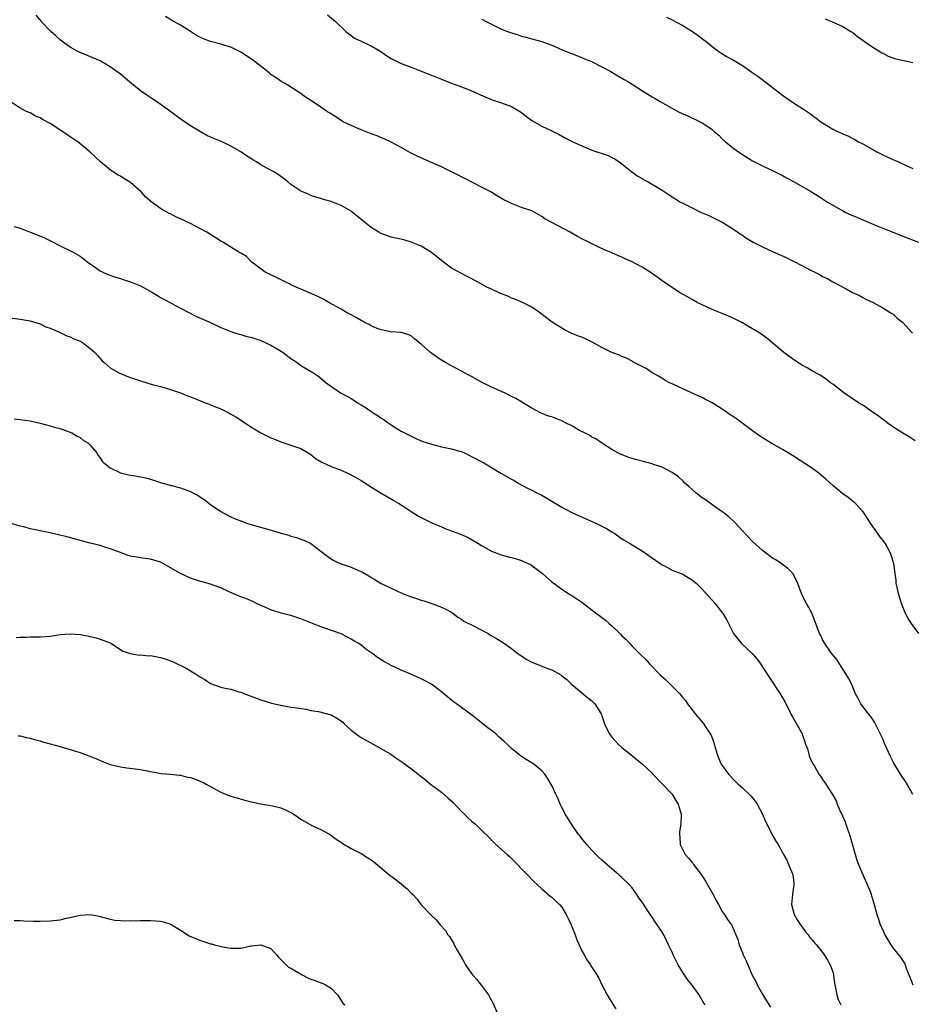
# Model space of a CAD drawing. Units: inches. Extents: x 2586000 to 2589000, y 1542000 to 1545000.
# Drawn here: x 2588657 to 2588835, y 1544503 to 1544699 of the extents above; entities that cross this region are included whole.
import ezdxf

# ---------------------------------------------------------------- set-up
doc = ezdxf.new("R2010")
doc.units = ezdxf.units.IN
doc.header["$MEASUREMENT"] = 0
doc.layers.add('LD25861542_10ft', color=112, linetype='Continuous')

msp = doc.modelspace()

# ---------------------------------------------------------------- linework, layer by layer
at = {"layer": 'LD25861542_10ft'}
for points, elevation in [([(2588836.18, 1544577), (2588834.7, 1544579), (2588834.02, 1544580.02), (2588833.49, 1544581), (2588832.69, 1544583), (2588832.34, 1544584.34), (2588832.12, 1544585), (2588831.84, 1544586.16), (2588831.69, 1544587), (2588831.63, 1544587.63), (2588831.43, 1544589), (2588831.17, 1544591), (2588830.65, 1544592.65), (2588830.56, 1544593), (2588829.45, 1544595), (2588829, 1544595.62), (2588828.38, 1544596.38), (2588826.54, 1544599), (2588825.93, 1544599.93), (2588825.26, 1544601), (2588825, 1544601.33), (2588823.47, 1544603), (2588823.21, 1544603.21), (2588822.08, 1544604.09), (2588821, 1544604.87), (2588819, 1544606.49), (2588817.72, 1544607.72), (2588816.22, 1544609), (2588815, 1544609.88), (2588811, 1544612.48), (2588809, 1544613.68), (2588806.85, 1544614.85), (2588805, 1544616.02), (2588804.43, 1544616.43), (2588803, 1544617.42), (2588800.92, 1544619), (2588799.8, 1544619.8), (2588799, 1544620.35), (2588798.59, 1544620.59), (2588798.06, 1544621), (2588797, 1544621.72), (2588795, 1544622.98), (2588793.66, 1544623.66), (2588793, 1544624.02), (2588792.32, 1544624.32), (2588789, 1544625.86), (2588787, 1544626.78), (2588786.49, 1544627), (2588785.52, 1544627.52), (2588784.28, 1544628.28), (2588782.92, 1544629), (2588781.8, 1544629.8), (2588781, 1544630.2), (2588779.18, 1544631.18), (2588779, 1544631.26), (2588777.89, 1544631.89), (2588777, 1544632.2), (2588776.48, 1544632.48), (2588774.99, 1544633.01), (2588773, 1544634), (2588771.05, 1544635.05), (2588769.73, 1544635.73), (2588769, 1544636.04), (2588768.3, 1544636.3), (2588766.9, 1544636.9), (2588765.53, 1544637.53), (2588763.07, 1544639.07), (2588761.92, 1544639.92), (2588760.81, 1544640.81), (2588760.56, 1544641), (2588759, 1544642.06), (2588757.16, 1544643), (2588755.67, 1544643.67), (2588755, 1544643.87), (2588754.22, 1544644.22), (2588753, 1544644.72), (2588752.79, 1544644.79), (2588751, 1544645.62), (2588750.03, 1544646.03), (2588748.35, 1544647), (2588746.17, 1544648.17), (2588745, 1544648.74), (2588743, 1544649.85), (2588741.42, 1544651), (2588741, 1544651.33), (2588740.09, 1544652.09), (2588739, 1544652.93), (2588737, 1544654.19), (2588735, 1544655.03), (2588733.49, 1544655.49), (2588731, 1544656.03), (2588730.25, 1544656.25), (2588729, 1544656.72), (2588728.52, 1544657), (2588727, 1544657.95), (2588725.69, 1544659), (2588724.21, 1544660.21), (2588723.21, 1544661), (2588723, 1544661.15), (2588721, 1544662.29), (2588719, 1544663.11), (2588717.51, 1544663.51), (2588717, 1544663.71), (2588716, 1544664), (2588715, 1544664.32), (2588714.54, 1544664.54), (2588713.32, 1544665), (2588713, 1544665.15), (2588711, 1544666.52), (2588710.37, 1544667), (2588709.63, 1544667.63), (2588709, 1544668.08), (2588708.48, 1544668.48), (2588707.58, 1544669), (2588706.31, 1544669.69), (2588705, 1544670.44), (2588704.11, 1544671), (2588703.41, 1544671.41), (2588703, 1544671.69), (2588702.18, 1544672.18), (2588700.99, 1544673), (2588699, 1544674.16), (2588697.31, 1544675), (2588695.63, 1544675.63), (2588695, 1544675.92), (2588694.23, 1544676.23), (2588692.96, 1544676.96), (2588691, 1544678.17), (2588689.32, 1544679.32), (2588688.16, 1544680.16), (2588687.04, 1544681), (2588684.19, 1544683), (2588683.47, 1544683.47), (2588682.28, 1544684.28), (2588681, 1544685.18), (2588678.86, 1544686.86), (2588677, 1544688.45), (2588675, 1544689.97), (2588673, 1544691.13), (2588669, 1544692.77), (2588668.54, 1544693), (2588667, 1544693.88), (2588665.37, 1544695), (2588665, 1544695.32), (2588664.14, 1544696.14), (2588663.14, 1544697), (2588661.25, 1544699), (2588661.15, 1544699.15), (2588661, 1544699.28), (2588660.21, 1544700.21)], 8090), ([(2588835.43, 1544615.43), (2588834.22, 1544616.22), (2588833, 1544616.91), (2588831, 1544618.18), (2588829.88, 1544619), (2588829.4, 1544619.4), (2588829, 1544619.67), (2588828.27, 1544620.27), (2588827.16, 1544621), (2588825, 1544622.49), (2588824.18, 1544623), (2588821.2, 1544625), (2588819, 1544626.68), (2588818.56, 1544627), (2588817.72, 1544627.72), (2588817, 1544628.18), (2588816.53, 1544628.53), (2588815, 1544629.32), (2588813.94, 1544629.94), (2588813, 1544630.42), (2588811.43, 1544631.43), (2588811, 1544631.73), (2588809.29, 1544633), (2588805.87, 1544635.87), (2588804.28, 1544637), (2588803, 1544637.76), (2588800.86, 1544639), (2588799, 1544639.92), (2588797, 1544640.8), (2588795, 1544641.6), (2588793, 1544642.49), (2588791.99, 1544643), (2588791, 1544643.55), (2588790.09, 1544644.09), (2588788.49, 1544645), (2588785.41, 1544647), (2588784.03, 1544648.03), (2588783, 1544648.76), (2588781, 1544650.05), (2588779, 1544651.08), (2588777.66, 1544651.66), (2588777, 1544652.01), (2588776.28, 1544652.28), (2588775, 1544652.88), (2588773.49, 1544653.49), (2588771, 1544654.68), (2588770.41, 1544655), (2588769, 1544655.68), (2588768.13, 1544656.13), (2588767, 1544656.81), (2588766.67, 1544657), (2588763, 1544658.9), (2588761.65, 1544659.65), (2588761, 1544660.12), (2588759.5, 1544661), (2588759, 1544661.24), (2588757, 1544661.91), (2588755, 1544662.69), (2588754.43, 1544663), (2588753.47, 1544663.47), (2588752.18, 1544664.18), (2588750.85, 1544665), (2588749, 1544665.98), (2588745.7, 1544667.7), (2588745, 1544668.04), (2588744.37, 1544668.37), (2588741, 1544669.98), (2588739.19, 1544670.81), (2588737.53, 1544671.53), (2588737, 1544671.78), (2588736.15, 1544672.15), (2588734.82, 1544672.82), (2588733, 1544673.86), (2588731, 1544674.95), (2588729.61, 1544675.61), (2588729, 1544675.82), (2588728.19, 1544676.19), (2588727, 1544676.59), (2588725, 1544677.4), (2588723, 1544678.23), (2588721.42, 1544679), (2588721, 1544679.25), (2588719.96, 1544679.96), (2588718.73, 1544680.73), (2588718.28, 1544681), (2588717, 1544681.93), (2588715.28, 1544683), (2588715, 1544683.21), (2588713.92, 1544683.92), (2588712.76, 1544684.76), (2588711, 1544685.86), (2588710.32, 1544686.32), (2588709, 1544687.06), (2588707.88, 1544687.88), (2588707, 1544688.44), (2588706.71, 1544688.71), (2588706.35, 1544689), (2588703.34, 1544691.34), (2588703, 1544691.54), (2588702.14, 1544692.14), (2588701, 1544692.83), (2588699, 1544693.86), (2588697.8, 1544694.2), (2588697, 1544694.48), (2588695, 1544695), (2588693.55, 1544695.55), (2588693, 1544695.79), (2588692.2, 1544696.2), (2588690.96, 1544696.96), (2588689, 1544698.22), (2588687.21, 1544699.21), (2588685.98, 1544699.98)], 8080), ([(2588718.31, 1544700.31), (2588719.92, 1544699), (2588721.98, 1544697), (2588722.52, 1544696.52), (2588723, 1544696.2), (2588723.68, 1544695.68), (2588725, 1544695.06), (2588726.38, 1544694.38), (2588727, 1544694.14), (2588728.9, 1544693), (2588730.14, 1544692.14), (2588731, 1544691.57), (2588733, 1544690.59), (2588735, 1544689.85), (2588737, 1544689.07), (2588739, 1544688.29), (2588741, 1544687.46), (2588742.18, 1544687), (2588743, 1544686.66), (2588745, 1544685.94), (2588746.73, 1544685.27), (2588747, 1544685.18), (2588749.87, 1544683.87), (2588751, 1544683.43), (2588751.3, 1544683.3), (2588753, 1544682.78), (2588755, 1544682.03), (2588756.77, 1544681), (2588757, 1544680.83), (2588758, 1544680), (2588759, 1544679.24), (2588761, 1544678.12), (2588763, 1544677.21), (2588764.47, 1544676.47), (2588765.74, 1544675.74), (2588767.08, 1544675.08), (2588769, 1544674.19), (2588771, 1544673.35), (2588774.24, 1544672.24), (2588775, 1544671.9), (2588775.58, 1544671.58), (2588776.44, 1544671), (2588777, 1544670.6), (2588778.99, 1544668.99), (2588780.18, 1544668.18), (2588781, 1544667.66), (2588781.42, 1544667.42), (2588782.21, 1544667), (2588785, 1544665.35), (2588786.41, 1544664.41), (2588788.68, 1544663), (2588789, 1544662.83), (2588790.22, 1544662.22), (2588791, 1544661.81), (2588792.68, 1544661), (2588794.32, 1544660.32), (2588795, 1544660), (2588797, 1544659.01), (2588799, 1544657.72), (2588800.07, 1544657), (2588800.61, 1544656.61), (2588801, 1544656.37), (2588801.79, 1544655.79), (2588803.16, 1544655), (2588805, 1544654.05), (2588807, 1544653.15), (2588808.51, 1544652.51), (2588809.88, 1544651.88), (2588811, 1544651.31), (2588811.21, 1544651.21), (2588813, 1544650.28), (2588814.57, 1544649.43), (2588815.44, 1544649), (2588816.5, 1544648.5), (2588817, 1544648.18), (2588817.84, 1544647.84), (2588819, 1544647.08), (2588821.72, 1544645.72), (2588822.93, 1544645), (2588824.35, 1544644.35), (2588825, 1544643.96), (2588825.63, 1544643.63), (2588827.04, 1544642.96), (2588829, 1544641.94), (2588830.8, 1544640.8), (2588831, 1544640.7), (2588831.89, 1544639.89), (2588832.99, 1544639), (2588834.89, 1544636.89)], 8070), ([(2588749, 1544699.44), (2588749.32, 1544699.31), (2588749.9, 1544699), (2588752.17, 1544697.83), (2588753, 1544697.47), (2588754.19, 1544697), (2588754.8, 1544696.8), (2588755, 1544696.71), (2588756.31, 1544696.31), (2588757, 1544696.08), (2588757.84, 1544695.84), (2588759, 1544695.54), (2588761, 1544694.98), (2588763, 1544694.23), (2588764.34, 1544693.66), (2588765.24, 1544693.24), (2588769, 1544691.8), (2588769.55, 1544691.55), (2588770.9, 1544691), (2588773, 1544689.95), (2588774.75, 1544689), (2588776.14, 1544688.14), (2588777.42, 1544687.43), (2588778.15, 1544687), (2588779, 1544686.49), (2588781.32, 1544685), (2588783, 1544683.98), (2588783.63, 1544683.63), (2588784.64, 1544683), (2588788.28, 1544681), (2588789, 1544680.62), (2588790.15, 1544680.15), (2588791, 1544679.72), (2588791.51, 1544679.51), (2588792.54, 1544679), (2588793, 1544678.79), (2588793.69, 1544678.31), (2588795, 1544677.46), (2588795.47, 1544677), (2588796.3, 1544676.3), (2588797, 1544675.6), (2588797.64, 1544675), (2588799, 1544673.88), (2588800.2, 1544673), (2588801, 1544672.44), (2588803, 1544671.23), (2588805, 1544670.22), (2588807, 1544669.31), (2588809, 1544668.29), (2588809.82, 1544667.82), (2588811.31, 1544667), (2588814.77, 1544665), (2588816.16, 1544664.16), (2588817.97, 1544663), (2588819, 1544662.38), (2588821.15, 1544661.15), (2588821.45, 1544661), (2588822.52, 1544660.52), (2588823.94, 1544659.94), (2588825, 1544659.48), (2588825.35, 1544659.35), (2588827.68, 1544658.32), (2588829, 1544657.78), (2588833.88, 1544655.88), (2588836.09, 1544655)], 8060), ([(2588785.85, 1544699.85), (2588787, 1544699.31), (2588789, 1544698.24), (2588791.07, 1544697), (2588792.2, 1544696.2), (2588793.34, 1544695.34), (2588793.78, 1544695), (2588795, 1544694), (2588796.33, 1544693), (2588796.73, 1544692.73), (2588797.95, 1544691.95), (2588799, 1544691.37), (2588801, 1544690.21), (2588802.9, 1544688.9), (2588804.06, 1544688.06), (2588809, 1544684.29), (2588811, 1544682.9), (2588813, 1544681.62), (2588814.57, 1544680.57), (2588815, 1544680.23), (2588815.73, 1544679.73), (2588816.64, 1544679), (2588817, 1544678.75), (2588819, 1544677.55), (2588820.1, 1544677), (2588820.73, 1544676.73), (2588821, 1544676.58), (2588822.14, 1544676.14), (2588823, 1544675.65), (2588823.43, 1544675.43), (2588824.13, 1544675), (2588825, 1544674.57), (2588827, 1544673.46), (2588827.8, 1544673), (2588829, 1544672.4), (2588829.97, 1544671.97), (2588831, 1544671.46), (2588831.33, 1544671.33), (2588832.11, 1544671), (2588833.76, 1544670.24), (2588835, 1544669.7)], 8050), ([(2588817.5, 1544699.5), (2588818.76, 1544699), (2588821, 1544697.97), (2588822.65, 1544697), (2588823, 1544696.77), (2588823.97, 1544695.97), (2588825, 1544695.28), (2588825.37, 1544695), (2588827, 1544693.85), (2588828.41, 1544693), (2588828.76, 1544692.76), (2588829, 1544692.66), (2588830.09, 1544692.09), (2588831.56, 1544691.56), (2588833.17, 1544691.17), (2588834.11, 1544691), (2588835, 1544690.81)], 8040), ([(2588834.95, 1544544.95), (2588833.86, 1544547), (2588833.54, 1544547.54), (2588832.55, 1544549), (2588831.18, 1544551.18), (2588830.5, 1544552.5), (2588829.43, 1544555), (2588829, 1544556.06), (2588828.7, 1544556.7), (2588828, 1544558), (2588827.33, 1544559.33), (2588827, 1544559.86), (2588826.52, 1544560.52), (2588826.11, 1544561), (2588824.63, 1544563), (2588824.08, 1544564.08), (2588823.58, 1544565), (2588823, 1544566.35), (2588822.83, 1544566.83), (2588822.75, 1544567), (2588822.14, 1544568.14), (2588821.65, 1544569), (2588821, 1544569.9), (2588820.34, 1544571), (2588819.82, 1544571.82), (2588819, 1544572.78), (2588818.92, 1544572.92), (2588818.45, 1544573.55), (2588817.45, 1544575), (2588817, 1544575.84), (2588816.62, 1544576.62), (2588816.37, 1544577), (2588814.92, 1544580.92), (2588814.23, 1544582.23), (2588813.75, 1544583), (2588813.49, 1544583.49), (2588812.84, 1544584.84), (2588812.76, 1544585), (2588812.06, 1544587), (2588811.74, 1544587.74), (2588811.06, 1544589), (2588810.02, 1544590.02), (2588808.71, 1544591), (2588807.67, 1544591.67), (2588807, 1544592.05), (2588805, 1544593.54), (2588803, 1544595.38), (2588801, 1544597.49), (2588799.62, 1544599), (2588799.31, 1544599.31), (2588798.27, 1544600.27), (2588797.39, 1544601), (2588797, 1544601.29), (2588796.12, 1544601.88), (2588793.63, 1544603.63), (2588793, 1544604.04), (2588791.79, 1544605), (2588791, 1544605.69), (2588790.32, 1544606.32), (2588789.54, 1544607), (2588789.28, 1544607.28), (2588788.24, 1544608.24), (2588787, 1544609.09), (2588785, 1544610.14), (2588783.31, 1544610.69), (2588783, 1544610.81), (2588781.27, 1544611.27), (2588779.68, 1544611.68), (2588778.15, 1544612.15), (2588776.73, 1544612.73), (2588776.2, 1544613), (2588775, 1544613.71), (2588772.89, 1544615), (2588771.8, 1544615.8), (2588771, 1544616.14), (2588770.53, 1544616.53), (2588769.51, 1544617), (2588768.5, 1544617.5), (2588767, 1544618.4), (2588765.72, 1544619), (2588765.26, 1544619.26), (2588765, 1544619.37), (2588763, 1544620.17), (2588762.36, 1544620.36), (2588760.74, 1544621), (2588759, 1544621.95), (2588758.34, 1544622.34), (2588755.85, 1544623.85), (2588755, 1544624.26), (2588754.53, 1544624.53), (2588753.59, 1544625), (2588751, 1544626.12), (2588749, 1544627.08), (2588747, 1544628.21), (2588746.5, 1544628.5), (2588745, 1544629.31), (2588743, 1544630.34), (2588741.79, 1544631), (2588741, 1544631.47), (2588740.09, 1544632.09), (2588738.84, 1544633), (2588737, 1544634.7), (2588735.68, 1544635.68), (2588735, 1544636.31), (2588734.52, 1544636.52), (2588732.99, 1544636.99), (2588730.88, 1544637.12), (2588729, 1544637.52), (2588728.2, 1544637.8), (2588727, 1544638.33), (2588726.59, 1544638.59), (2588725.67, 1544639), (2588725.25, 1544639.25), (2588725, 1544639.36), (2588724.01, 1544640.01), (2588723, 1544640.51), (2588722.11, 1544641), (2588721, 1544641.68), (2588718.56, 1544643), (2588717.56, 1544643.56), (2588716.24, 1544644.24), (2588713, 1544645.62), (2588711, 1544646.53), (2588710.69, 1544646.69), (2588709.97, 1544647), (2588708.01, 1544648.01), (2588705.9, 1544649), (2588703.2, 1544651), (2588703.11, 1544651.11), (2588703, 1544651.2), (2588702.13, 1544652.13), (2588701, 1544652.78), (2588700.88, 1544652.88), (2588700.65, 1544653), (2588699, 1544653.99), (2588697.44, 1544655), (2588697, 1544655.23), (2588695.91, 1544655.91), (2588694.21, 1544657), (2588693, 1544657.66), (2588691, 1544658.72), (2588690.42, 1544659), (2588689.44, 1544659.44), (2588689, 1544659.67), (2588688.05, 1544660.05), (2588687, 1544660.62), (2588686.73, 1544660.73), (2588686.26, 1544661), (2588685.42, 1544661.42), (2588685, 1544661.7), (2588683.11, 1544663.11), (2588682.02, 1544664.02), (2588681.15, 1544665), (2588679, 1544666.86), (2588677.68, 1544667.68), (2588677, 1544668.15), (2588676.45, 1544668.45), (2588675, 1544669.43), (2588673.03, 1544671), (2588670.95, 1544673), (2588668.52, 1544675), (2588667.61, 1544675.61), (2588667, 1544675.97), (2588665.53, 1544677), (2588663, 1544678.64), (2588662.75, 1544678.75), (2588661.46, 1544679.46), (2588661, 1544679.77), (2588660.11, 1544680.11), (2588659, 1544680.76), (2588658.82, 1544680.82), (2588658.43, 1544681), (2588657, 1544681.73), (2588655.06, 1544683.06)], 8100), ([(2588655.85, 1544658.15), (2588657, 1544657.77), (2588660.44, 1544656.44), (2588661.87, 1544655.87), (2588663.22, 1544655.22), (2588665, 1544654.26), (2588667.59, 1544653), (2588668.51, 1544652.51), (2588669, 1544652.18), (2588669.68, 1544651.68), (2588670.52, 1544651), (2588671, 1544650.66), (2588672.06, 1544649.94), (2588673, 1544649.27), (2588673.5, 1544649), (2588674.53, 1544648.53), (2588676.01, 1544648.01), (2588677, 1544647.74), (2588677.55, 1544647.55), (2588679, 1544647.11), (2588681, 1544646.28), (2588683.43, 1544645), (2588684.39, 1544644.39), (2588685, 1544643.98), (2588685.65, 1544643.65), (2588687, 1544642.9), (2588689, 1544641.88), (2588690.63, 1544641), (2588692.21, 1544640.21), (2588694.97, 1544638.97), (2588697, 1544638.02), (2588699, 1544637.19), (2588699.57, 1544637), (2588700.66, 1544636.66), (2588701, 1544636.58), (2588702.22, 1544636.22), (2588703, 1544636.06), (2588703.79, 1544635.79), (2588705, 1544635.43), (2588707, 1544634.5), (2588708.26, 1544633.74), (2588709.45, 1544633), (2588711, 1544631.83), (2588711.5, 1544631.5), (2588712.28, 1544631), (2588713, 1544630.44), (2588715.35, 1544629), (2588716.36, 1544628.36), (2588717, 1544627.87), (2588718.04, 1544627), (2588720.88, 1544625), (2588722.27, 1544624.27), (2588723, 1544623.84), (2588723.55, 1544623.55), (2588724.29, 1544623), (2588725, 1544622.62), (2588726.02, 1544622.02), (2588727, 1544621.27), (2588727.38, 1544621), (2588728.4, 1544620.4), (2588729, 1544619.92), (2588729.59, 1544619.59), (2588730.38, 1544619), (2588731, 1544618.57), (2588732.13, 1544617.87), (2588733, 1544617.36), (2588733.66, 1544617), (2588735.89, 1544615.89), (2588737.3, 1544615.3), (2588739, 1544614.74), (2588741, 1544614.25), (2588742.05, 1544614.05), (2588743, 1544613.85), (2588744.64, 1544613.36), (2588745, 1544613.27), (2588745.61, 1544613), (2588747, 1544612.31), (2588749.43, 1544611), (2588750.43, 1544610.43), (2588751, 1544610.08), (2588752.85, 1544609), (2588755, 1544607.78), (2588755.48, 1544607.48), (2588756.32, 1544607), (2588758.06, 1544606.06), (2588759, 1544605.59), (2588760.13, 1544605), (2588761, 1544604.57), (2588762.02, 1544604.02), (2588763.69, 1544603), (2588765, 1544602.22), (2588767, 1544601.15), (2588768.46, 1544600.46), (2588771.79, 1544599), (2588773, 1544598.42), (2588773.92, 1544597.92), (2588775, 1544597.29), (2588775.47, 1544597), (2588776.35, 1544596.35), (2588777, 1544595.91), (2588777.56, 1544595.56), (2588778.49, 1544595), (2588779, 1544594.67), (2588781, 1544593.49), (2588783, 1544592.13), (2588785, 1544590.7), (2588785.59, 1544590.41), (2588787, 1544589.67), (2588788.79, 1544589), (2588789, 1544588.91), (2588790.19, 1544588.19), (2588791, 1544587.73), (2588791.86, 1544587), (2588793, 1544585.85), (2588795, 1544583.69), (2588795.59, 1544583), (2588797, 1544581.16), (2588797.11, 1544581), (2588797.81, 1544579.81), (2588799, 1544577.45), (2588799.25, 1544577), (2588800.82, 1544575), (2588803, 1544572.96), (2588803.92, 1544571.92), (2588804.63, 1544571), (2588806.32, 1544568.32), (2588808.54, 1544565), (2588809, 1544564.18), (2588809.44, 1544563.44), (2588810.78, 1544560.78), (2588811, 1544560.43), (2588811.81, 1544559), (2588812.91, 1544557), (2588813, 1544556.76), (2588813.43, 1544555.43), (2588813.61, 1544555), (2588813.95, 1544554.05), (2588814.23, 1544553), (2588814.41, 1544552.41), (2588815, 1544551.26), (2588815.07, 1544551.07), (2588815.29, 1544550.71), (2588816.27, 1544549), (2588816.56, 1544548.56), (2588817, 1544547.96), (2588817.37, 1544547.37), (2588817.65, 1544547), (2588818.95, 1544544.95), (2588819.68, 1544543.68), (2588819.92, 1544543), (2588820.55, 1544541.45), (2588820.86, 1544540.86), (2588821, 1544540.52), (2588821.51, 1544539.51), (2588821.64, 1544539), (2588821.97, 1544538.03), (2588822.37, 1544537), (2588823.84, 1544531.84), (2588824.17, 1544531), (2588824.99, 1544528.99), (2588825.59, 1544527.59), (2588825.91, 1544527), (2588826.54, 1544525.46), (2588826.69, 1544525), (2588826.75, 1544524.75), (2588827, 1544523.95), (2588827.2, 1544523.2), (2588827.28, 1544523), (2588827.78, 1544521), (2588828.13, 1544520.13), (2588828.49, 1544519), (2588829, 1544517.95), (2588829.42, 1544517), (2588830.58, 1544515), (2588831, 1544514.37), (2588832.53, 1544512.53), (2588833, 1544511.78), (2588833.32, 1544511.32), (2588833.48, 1544511), (2588833.65, 1544510.35), (2588834.18, 1544509), (2588834.43, 1544508.43), (2588834.95, 1544507)], 8110), ([(2588655, 1544639.94), (2588657, 1544639.67), (2588659, 1544639.33), (2588660.18, 1544639), (2588661, 1544638.72), (2588662.14, 1544638.14), (2588663, 1544637.85), (2588664.99, 1544637.01), (2588666.35, 1544636.35), (2588667, 1544636.14), (2588667.75, 1544635.75), (2588669, 1544635.25), (2588669.43, 1544635), (2588671, 1544633.83), (2588671.91, 1544633), (2588672.42, 1544632.42), (2588673.38, 1544631.38), (2588673.78, 1544631), (2588675, 1544629.98), (2588676.65, 1544629), (2588676.88, 1544628.88), (2588678.29, 1544628.29), (2588679, 1544628.03), (2588681, 1544627.35), (2588683.35, 1544626.65), (2588685, 1544626.23), (2588686.12, 1544625.88), (2588687, 1544625.65), (2588688.98, 1544624.98), (2588690.4, 1544624.4), (2588691, 1544624.19), (2588691.82, 1544623.82), (2588693, 1544623.38), (2588693.93, 1544623), (2588694.71, 1544622.71), (2588695, 1544622.62), (2588695.66, 1544622.34), (2588697, 1544621.8), (2588698.86, 1544620.86), (2588699, 1544620.76), (2588700.14, 1544620.14), (2588701, 1544619.54), (2588701.34, 1544619.34), (2588703, 1544618.22), (2588705, 1544616.99), (2588707, 1544616.02), (2588707.72, 1544615.72), (2588709, 1544615.2), (2588711, 1544614.55), (2588713, 1544613.86), (2588714.46, 1544613), (2588715, 1544612.66), (2588715.92, 1544611.92), (2588717.17, 1544611.17), (2588719, 1544610.33), (2588721, 1544609.54), (2588722.26, 1544609), (2588722.77, 1544608.77), (2588724.07, 1544608.07), (2588725, 1544607.54), (2588725.87, 1544607), (2588726.53, 1544606.53), (2588729, 1544605), (2588731.55, 1544603.55), (2588732.46, 1544603), (2588733, 1544602.66), (2588735, 1544601.31), (2588735.5, 1544601), (2588736.43, 1544600.43), (2588737.74, 1544599.74), (2588739.1, 1544599.1), (2588741, 1544598.27), (2588741.9, 1544597.9), (2588744.83, 1544596.83), (2588746.23, 1544596.23), (2588747.5, 1544595.5), (2588748.25, 1544595), (2588749, 1544594.54), (2588751, 1544593.43), (2588752.04, 1544593), (2588752.74, 1544592.74), (2588754.31, 1544592.31), (2588755, 1544592.17), (2588755.89, 1544591.89), (2588757, 1544591.57), (2588757.4, 1544591.4), (2588758.74, 1544590.74), (2588759, 1544590.57), (2588761.13, 1544589), (2588763, 1544587.33), (2588765, 1544585.84), (2588766.75, 1544584.75), (2588767, 1544584.62), (2588769, 1544583.28), (2588771.91, 1544581), (2588772.56, 1544580.56), (2588773, 1544580.19), (2588773.71, 1544579.71), (2588774.44, 1544579), (2588775, 1544578.55), (2588776.55, 1544577), (2588776.79, 1544576.79), (2588777, 1544576.53), (2588777.82, 1544575.82), (2588778.54, 1544575), (2588779, 1544574.52), (2588780.57, 1544573), (2588781.79, 1544571.78), (2588782.51, 1544571), (2588784.71, 1544568.71), (2588785.77, 1544567.77), (2588786.57, 1544567), (2588788.55, 1544565), (2588789, 1544564.41), (2588789.65, 1544563.65), (2588790.08, 1544563), (2588791, 1544561.79), (2588791.58, 1544561), (2588793.16, 1544559.16), (2588793.75, 1544558.25), (2588794.6, 1544557), (2588794.75, 1544556.75), (2588795.3, 1544555.3), (2588795.4, 1544555), (2588795.98, 1544553), (2588796.26, 1544552.26), (2588796.8, 1544551), (2588797, 1544550.7), (2588798.25, 1544549), (2588799.58, 1544547.58), (2588800.16, 1544547), (2588801, 1544546.26), (2588802.67, 1544544.67), (2588803.58, 1544543.58), (2588803.97, 1544543), (2588805.01, 1544541), (2588805.59, 1544539.59), (2588806.79, 1544537.21), (2588806.92, 1544536.92), (2588807.66, 1544535.66), (2588808.12, 1544535), (2588809, 1544533.37), (2588809.22, 1544533), (2588809.83, 1544531.83), (2588810.22, 1544531), (2588811, 1544529.12), (2588811.04, 1544529), (2588811.27, 1544527.27), (2588811.29, 1544527), (2588811.02, 1544525), (2588810.79, 1544523), (2588811.33, 1544521), (2588811.95, 1544519.95), (2588812.57, 1544519), (2588813, 1544518.43), (2588813.58, 1544517.58), (2588814.09, 1544517), (2588814.47, 1544516.47), (2588815, 1544515.92), (2588815.39, 1544515.39), (2588815.75, 1544515), (2588817, 1544513.46), (2588817.33, 1544513), (2588817.94, 1544511.94), (2588818.53, 1544511), (2588819, 1544509.62), (2588819.18, 1544509), (2588819.36, 1544507.36), (2588819.43, 1544507), (2588819.58, 1544506.42), (2588819.82, 1544505), (2588820.1, 1544504.1), (2588820.63, 1544503)], 8120), ([(2588655.81, 1544619.81), (2588657, 1544619.69), (2588659, 1544619.38), (2588659.31, 1544619.31), (2588661, 1544618.92), (2588663, 1544618.41), (2588663.87, 1544618.13), (2588665, 1544617.84), (2588667, 1544617.15), (2588667.34, 1544617), (2588668.37, 1544616.37), (2588669, 1544616.05), (2588669.57, 1544615.57), (2588670.53, 1544615), (2588670.76, 1544614.76), (2588671, 1544614.54), (2588672.29, 1544613), (2588672.54, 1544612.54), (2588673, 1544612), (2588673.37, 1544611.37), (2588673.74, 1544611), (2588675, 1544610), (2588676.89, 1544609.11), (2588677, 1544609.05), (2588678.64, 1544608.64), (2588680.34, 1544608.34), (2588682.02, 1544608.02), (2588683, 1544607.75), (2588683.6, 1544607.6), (2588685.42, 1544607), (2588689, 1544606.02), (2588691, 1544605.31), (2588691.57, 1544605), (2588692.52, 1544604.52), (2588693, 1544604.22), (2588693.73, 1544603.73), (2588694.64, 1544603), (2588695, 1544602.74), (2588697, 1544601.36), (2588697.61, 1544601), (2588699, 1544600.28), (2588699.9, 1544599.9), (2588701, 1544599.44), (2588702.17, 1544599), (2588702.8, 1544598.8), (2588706.15, 1544597.85), (2588709.03, 1544597), (2588710.59, 1544596.59), (2588711, 1544596.44), (2588712.14, 1544596.14), (2588713, 1544595.8), (2588713.61, 1544595.61), (2588715, 1544594.93), (2588717, 1544593.46), (2588718.37, 1544592.37), (2588719, 1544591.92), (2588719.58, 1544591.58), (2588720.82, 1544591), (2588721, 1544590.93), (2588723, 1544590.27), (2588724.36, 1544589.64), (2588725, 1544589.36), (2588725.25, 1544589.25), (2588726.51, 1544588.51), (2588727, 1544588.16), (2588727.76, 1544587.76), (2588729, 1544587), (2588731, 1544586.05), (2588733.27, 1544585), (2588735, 1544584.32), (2588736.01, 1544584.01), (2588737, 1544583.64), (2588737.5, 1544583.5), (2588739.09, 1544583), (2588741, 1544582.3), (2588741.87, 1544581.87), (2588743, 1544581.25), (2588743.38, 1544581), (2588744.3, 1544580.3), (2588745, 1544579.88), (2588745.5, 1544579.5), (2588747.53, 1544578.47), (2588750.3, 1544577), (2588750.75, 1544576.75), (2588751, 1544576.58), (2588752, 1544576), (2588753.59, 1544575), (2588755, 1544574.04), (2588756.33, 1544573), (2588757, 1544572.56), (2588757.91, 1544571.91), (2588759, 1544571.31), (2588759.21, 1544571.21), (2588761, 1544570.51), (2588761.84, 1544570.16), (2588763, 1544569.78), (2588764.79, 1544568.79), (2588765, 1544568.61), (2588765.95, 1544567.95), (2588766.86, 1544567), (2588769, 1544565.22), (2588770.19, 1544564.19), (2588771, 1544563.6), (2588771.56, 1544563), (2588772.83, 1544561), (2588772.89, 1544560.89), (2588773, 1544560.62), (2588773.39, 1544559.39), (2588773.54, 1544559), (2588774.01, 1544558.01), (2588774.54, 1544557), (2588775, 1544556.39), (2588775.63, 1544555.62), (2588776.23, 1544555), (2588777, 1544554.28), (2588778.86, 1544552.86), (2588781.11, 1544551), (2588783, 1544549.16), (2588783.18, 1544549), (2588785, 1544547.06), (2588787.01, 1544545), (2588787.75, 1544543.75), (2588788.22, 1544543), (2588788.83, 1544541), (2588788.74, 1544539), (2588788.49, 1544537.51), (2588788.44, 1544537), (2588788.52, 1544536.52), (2588788.63, 1544535), (2588789.62, 1544533), (2588790.27, 1544532.27), (2588791, 1544531.37), (2588791.16, 1544531.16), (2588791.26, 1544531), (2588793, 1544528.74), (2588793.66, 1544527.66), (2588795.2, 1544525), (2588795.79, 1544523.79), (2588796.25, 1544523), (2588797, 1544521.63), (2588797.45, 1544521), (2588798.01, 1544520.01), (2588798.8, 1544519), (2588799, 1544518.59), (2588799.7, 1544517), (2588800.07, 1544516.07), (2588800.34, 1544515), (2588801, 1544513.42), (2588801.15, 1544513), (2588801.77, 1544511.77), (2588802.06, 1544511), (2588802.91, 1544509.09), (2588803.66, 1544507.66), (2588803.95, 1544507), (2588805, 1544505.13), (2588805.8, 1544503.8), (2588806.58, 1544502.58)], 8130), ([(2588793.55, 1544503), (2588793.33, 1544503.33), (2588792.37, 1544505), (2588791, 1544506.93), (2588790.09, 1544508.09), (2588789.28, 1544509.28), (2588788.21, 1544511), (2588787.78, 1544511.78), (2588787.21, 1544513), (2588787, 1544513.49), (2588786.29, 1544515), (2588785.31, 1544517), (2588785, 1544517.52), (2588784.02, 1544519), (2588783.59, 1544519.59), (2588783, 1544520.51), (2588782.79, 1544520.79), (2588782.05, 1544521.95), (2588781, 1544523.51), (2588780.37, 1544524.37), (2588779.98, 1544525), (2588779, 1544526.33), (2588778.43, 1544527), (2588777, 1544528.42), (2588776.67, 1544528.67), (2588776.32, 1544529), (2588775, 1544530.14), (2588773.96, 1544531), (2588773.45, 1544531.45), (2588773, 1544531.88), (2588771.8, 1544533), (2588771, 1544533.83), (2588769.97, 1544535), (2588769.54, 1544535.54), (2588769, 1544536.19), (2588768.66, 1544536.66), (2588768.35, 1544537), (2588766.91, 1544539), (2588766.21, 1544540.21), (2588765.69, 1544541), (2588765.48, 1544541.48), (2588765, 1544542.38), (2588764.69, 1544543), (2588764.23, 1544544.23), (2588763.81, 1544545), (2588763, 1544546.71), (2588762.18, 1544548.18), (2588761.61, 1544549), (2588761, 1544549.67), (2588759.42, 1544551), (2588757.9, 1544551.9), (2588757, 1544552.48), (2588756.7, 1544552.7), (2588756.36, 1544553), (2588755, 1544554.09), (2588754.08, 1544555), (2588753.5, 1544555.5), (2588753, 1544555.99), (2588752.45, 1544556.45), (2588751.88, 1544557), (2588751, 1544557.71), (2588750.25, 1544558.25), (2588749, 1544559.24), (2588747.99, 1544559.99), (2588747, 1544560.79), (2588745, 1544562.3), (2588744, 1544563), (2588743.43, 1544563.43), (2588741, 1544565.37), (2588739, 1544566.92), (2588738.87, 1544567), (2588737.63, 1544567.63), (2588737, 1544568), (2588734.91, 1544568.91), (2588733, 1544569.71), (2588731, 1544570.67), (2588730.41, 1544571), (2588729.49, 1544571.49), (2588728.25, 1544572.25), (2588727.31, 1544573), (2588725.92, 1544573.92), (2588725, 1544574.67), (2588724.56, 1544575), (2588723.56, 1544575.56), (2588723, 1544575.91), (2588722.29, 1544576.29), (2588721, 1544576.94), (2588717.98, 1544578.02), (2588717, 1544578.32), (2588713, 1544579.97), (2588711, 1544580.6), (2588710.66, 1544580.66), (2588709.06, 1544581.06), (2588707, 1544581.75), (2588704.15, 1544583), (2588703.4, 1544583.4), (2588701.99, 1544583.99), (2588701, 1544584.35), (2588699.4, 1544585), (2588698.7, 1544585.3), (2588697, 1544586.1), (2588695.28, 1544586.72), (2588695, 1544586.84), (2588693.33, 1544587.33), (2588693, 1544587.41), (2588691, 1544588.07), (2588688.98, 1544588.98), (2588685.15, 1544591.15), (2588685, 1544591.21), (2588683.66, 1544591.66), (2588683, 1544591.84), (2588681.96, 1544591.96), (2588681, 1544592.12), (2588680.2, 1544592.2), (2588679, 1544592.44), (2588678.58, 1544592.57), (2588676.8, 1544593.2), (2588675, 1544593.91), (2588673.72, 1544594.28), (2588673, 1544594.53), (2588671, 1544595), (2588669.43, 1544595.43), (2588667.89, 1544595.89), (2588666.31, 1544596.31), (2588663, 1544597.08), (2588661, 1544597.48), (2588660.36, 1544597.64), (2588659, 1544597.88), (2588657.75, 1544598.25), (2588657, 1544598.39), (2588655.03, 1544599.03)], 8140), ([(2588656.23, 1544576.23), (2588657, 1544576.32), (2588658.32, 1544576.32), (2588659, 1544576.37), (2588660.37, 1544576.37), (2588661, 1544576.39), (2588663, 1544576.52), (2588665, 1544576.8), (2588667, 1544576.98), (2588669, 1544576.82), (2588670.53, 1544576.53), (2588671, 1544576.43), (2588672.16, 1544576.16), (2588673, 1544575.91), (2588675, 1544575.13), (2588675.24, 1544575), (2588677.53, 1544573.53), (2588679, 1544573.01), (2588680.73, 1544572.73), (2588681, 1544572.76), (2588682.6, 1544572.6), (2588683, 1544572.63), (2588684.36, 1544572.36), (2588685, 1544572.25), (2588685.95, 1544571.95), (2588687, 1544571.57), (2588687.41, 1544571.41), (2588690.11, 1544570.11), (2588691.98, 1544569), (2588692.6, 1544568.6), (2588693, 1544568.29), (2588693.84, 1544567.84), (2588695, 1544567.06), (2588697, 1544566.33), (2588697.9, 1544566.1), (2588699, 1544565.9), (2588700.61, 1544565.39), (2588701, 1544565.31), (2588701.24, 1544565.24), (2588701.73, 1544565), (2588702.66, 1544564.66), (2588703, 1544564.52), (2588704.14, 1544564.14), (2588705, 1544563.8), (2588707.13, 1544563.13), (2588709, 1544562.71), (2588711, 1544562.36), (2588711.72, 1544562.28), (2588713, 1544562.05), (2588714.08, 1544561.92), (2588715, 1544561.7), (2588716.52, 1544561.48), (2588719, 1544560.83), (2588720.15, 1544560.15), (2588721, 1544559.59), (2588721.32, 1544559.32), (2588721.64, 1544559), (2588723, 1544557.78), (2588724.58, 1544556.58), (2588725, 1544556.31), (2588727.38, 1544555), (2588730.94, 1544553), (2588732.12, 1544552.12), (2588733.31, 1544551.31), (2588734.46, 1544550.46), (2588735, 1544550.09), (2588736.38, 1544549), (2588737, 1544548.54), (2588737.86, 1544547.86), (2588738.84, 1544547), (2588741, 1544545.38), (2588742.29, 1544544.29), (2588743.32, 1544543.32), (2588745, 1544541.56), (2588745.59, 1544541), (2588746.28, 1544540.28), (2588747, 1544539.62), (2588747.77, 1544539), (2588749, 1544537.85), (2588750.43, 1544536.43), (2588751.41, 1544535.41), (2588751.84, 1544535), (2588753, 1544533.96), (2588754.11, 1544533), (2588754.57, 1544532.57), (2588756.16, 1544531), (2588757, 1544530.1), (2588758.11, 1544529), (2588759.52, 1544527.52), (2588760.09, 1544527), (2588761, 1544526.11), (2588762.68, 1544524.68), (2588763, 1544524.45), (2588763.76, 1544523.76), (2588764.54, 1544523), (2588765, 1544522.49), (2588765.9, 1544521), (2588766.26, 1544520.26), (2588766.89, 1544519), (2588767.68, 1544517), (2588768.01, 1544516.01), (2588768.46, 1544515), (2588769, 1544513.82), (2588769.46, 1544513), (2588769.98, 1544511.98), (2588770.73, 1544511), (2588770.82, 1544510.82), (2588772.01, 1544509), (2588772.36, 1544508.36), (2588773.01, 1544507), (2588774.02, 1544505), (2588775.16, 1544503.16), (2588775.78, 1544502.22)], 8150), ([(2588656.62, 1544556.62), (2588657, 1544556.6), (2588658.29, 1544556.29), (2588659, 1544556.19), (2588659.88, 1544555.88), (2588661, 1544555.63), (2588661.46, 1544555.46), (2588663, 1544555.06), (2588665, 1544554.49), (2588665.67, 1544554.33), (2588667, 1544553.93), (2588668.55, 1544553.45), (2588669, 1544553.29), (2588672.1, 1544552.1), (2588673, 1544551.69), (2588673.53, 1544551.53), (2588675, 1544550.94), (2588677, 1544550.43), (2588678.28, 1544550.28), (2588681, 1544549.89), (2588682.37, 1544549.63), (2588683, 1544549.49), (2588685.13, 1544549.13), (2588687, 1544548.97), (2588688.76, 1544548.76), (2588689, 1544548.76), (2588690.42, 1544548.42), (2588691, 1544548.31), (2588692, 1544548), (2588693, 1544547.55), (2588693.42, 1544547.42), (2588694.12, 1544547), (2588696.14, 1544545.86), (2588697, 1544545.42), (2588697.98, 1544545), (2588699, 1544544.61), (2588701.79, 1544543.79), (2588703.41, 1544543.41), (2588705, 1544543.11), (2588707, 1544542.76), (2588707.34, 1544542.66), (2588709, 1544542.27), (2588709.91, 1544541.91), (2588711, 1544541.36), (2588711.6, 1544541), (2588713, 1544540.04), (2588714.7, 1544539), (2588715.29, 1544538.71), (2588717, 1544537.94), (2588718.89, 1544536.89), (2588720.03, 1544536.03), (2588721, 1544535.41), (2588721.23, 1544535.23), (2588723, 1544534.21), (2588724.6, 1544533.4), (2588725, 1544533.18), (2588726.32, 1544532.32), (2588727, 1544531.93), (2588727.52, 1544531.52), (2588730.81, 1544528.81), (2588731.96, 1544527.96), (2588733.08, 1544527.08), (2588734.17, 1544526.17), (2588735, 1544525.27), (2588735.29, 1544525), (2588736.12, 1544524.12), (2588737, 1544522.94), (2588739, 1544520.82), (2588739.98, 1544519.98), (2588740.77, 1544519), (2588741.82, 1544517.82), (2588742.3, 1544517), (2588742.63, 1544516.63), (2588743, 1544515.99), (2588743.39, 1544515.39), (2588743.57, 1544515), (2588744.23, 1544513.77), (2588744.68, 1544513), (2588744.81, 1544512.81), (2588745, 1544512.43), (2588745.54, 1544511.54), (2588745.83, 1544511), (2588747, 1544509.28), (2588747.2, 1544509), (2588748.06, 1544508.06), (2588749, 1544506.86), (2588750.37, 1544505), (2588750.62, 1544504.62), (2588751, 1544503.88), (2588751.32, 1544503.32), (2588752.31, 1544501)], 8160), ([(2588655.86, 1544519.86), (2588657, 1544519.83), (2588657.74, 1544519.74), (2588659.67, 1544519.67), (2588661, 1544519.68), (2588663, 1544519.74), (2588665, 1544519.97), (2588666.28, 1544520.28), (2588669, 1544520.88), (2588671, 1544521), (2588672.72, 1544520.72), (2588675, 1544520.07), (2588675.91, 1544519.91), (2588677, 1544519.8), (2588677.77, 1544519.77), (2588679, 1544519.8), (2588679.78, 1544519.78), (2588681, 1544519.84), (2588681.81, 1544519.81), (2588683, 1544519.84), (2588685, 1544519.7), (2588685.58, 1544519.58), (2588687.07, 1544519.07), (2588689, 1544517.89), (2588690.75, 1544516.75), (2588692.16, 1544516.16), (2588693, 1544515.84), (2588693.67, 1544515.67), (2588695, 1544515.21), (2588695.18, 1544515.18), (2588695.74, 1544515), (2588697.44, 1544514.56), (2588699, 1544514.3), (2588699.7, 1544514.3), (2588701, 1544514.35), (2588703, 1544514.8), (2588703.19, 1544514.81), (2588705.01, 1544515.01), (2588707, 1544514.22), (2588708.14, 1544513), (2588708.51, 1544512.51), (2588709, 1544512.06), (2588709.5, 1544511.5), (2588710.55, 1544510.55), (2588711, 1544510.35), (2588713.23, 1544509), (2588714.4, 1544508.4), (2588715, 1544508.15), (2588715.85, 1544507.85), (2588717, 1544507.41), (2588717.32, 1544507.32), (2588717.93, 1544507), (2588719, 1544506.33), (2588720.26, 1544505), (2588721, 1544503.87), (2588721.37, 1544503.37), (2588721.72, 1544503)], 8170)]:
    msp.add_lwpolyline(points, dxfattribs=dict(at, elevation=elevation))

doc.saveas('drawing.dxf')
